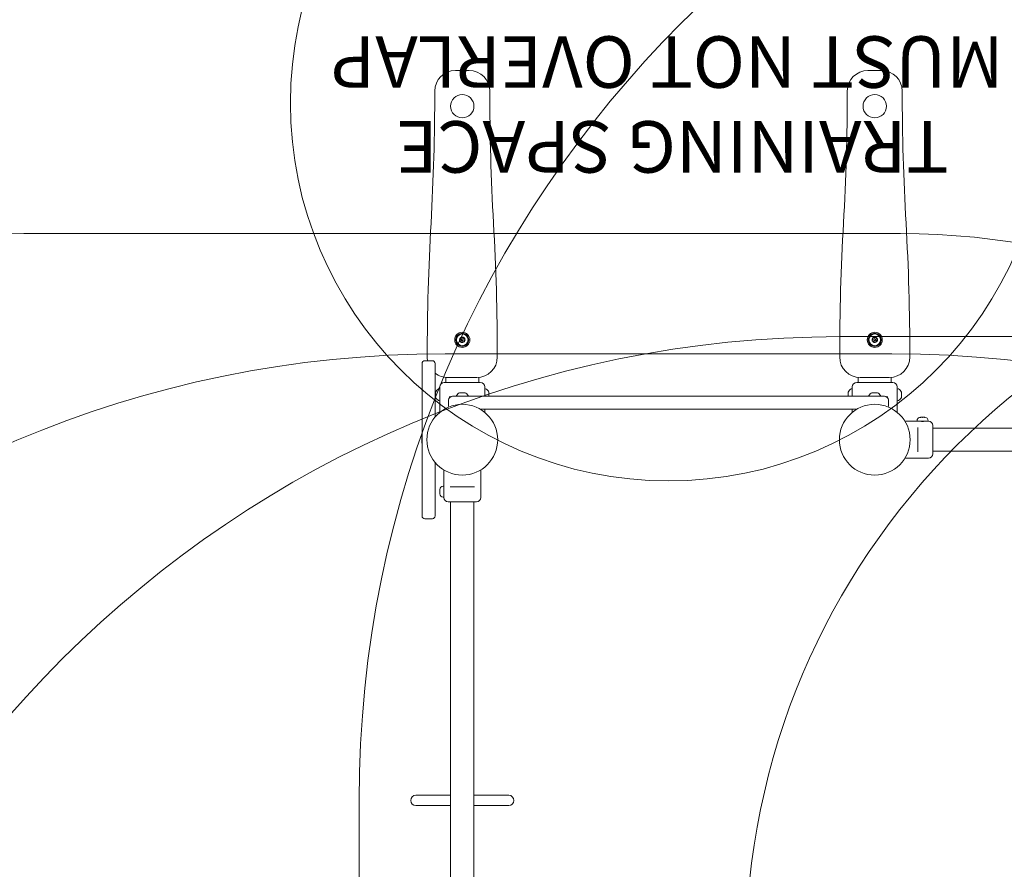
# Model space of a CAD drawing. Units: millimetres. Extents: x 12450 to 19050, y 8037 to 14238.
# Drawn here: x 14056 to 15488, y 11487 to 12724 of the extents above; entities that cross this region are included whole.
import ezdxf

# ---------------------------------------------------------------- set-up
doc = ezdxf.new("R2010")
doc.units = ezdxf.units.MM
doc.header["$LTSCALE"] = 75
doc.layers.add('Fall Zone', color=5, linetype='Continuous', lineweight=20, true_color=0x0000ff)
doc.layers.add('Symbol (ISO)', color=7, linetype='Continuous', lineweight=25)
doc.layers.add('Visible (ISO)', color=7, linetype='Continuous', lineweight=18)
doc.styles.add('Text Style426', font='tahoma.ttf')

msp = doc.modelspace()

# ---------------------------------------------------------------- linework, layer by layer
at = {"layer": 'Fall Zone', "color": 1, "true_color": 0xff0000}
msp.add_line((15337.5, 12412.5), (14062.5, 12412.5), dxfattribs=at)
at = {"layer": 'Fall Zone', "color": 150, "true_color": 0x0080ff}
for p, q in [((15250, 12262.5), (16850, 12262.5)), ((14675, 12237.5), (15325, 12237.5)), ((14550, 11587.5), (14550, 11137.5))]:
    msp.add_line(p, q, dxfattribs=at)
at = {"layer": 'Fall Zone', "color": 1, "true_color": 0xff0000}
msp.add_circle((15000, 12602.5), 550, dxfattribs=at)
at = {"layer": 'Fall Zone', "color": 150, "true_color": 0x0080ff}
for centre, start, end in [((14675, 12637.5), 90, 180), ((15325, 12637.5), 0, 90), ((15250, 12162.5), 90, 180), ((16150, 11587.5), 90, 180), ((15350, 11587.5), 0, 90), ((15250, 10662.5), 90, 180), ((14675, 10637.5), 90, 180), ((15325, 10637.5), 0, 90), ((14675, 12087.5), 180, 270), ((15325, 12087.5), 270, 0), ((15250, 12062.5), 180, 270)]:
    msp.add_arc(centre, 1600, start, end, dxfattribs=at)
at = {"layer": 'Fall Zone', "color": 1, "true_color": 0xff0000}
for centre, start, end in [((14062.5, 11362.5), 90, 270), ((16162.5, 11362.5), 90, 270), ((15337.5, 11362.5), 270, 90)]:
    msp.add_arc(centre, 1050, start, end, dxfattribs=at)
at = {"layer": 'Visible (ISO)'}
for p, q in [((14710, 12649.9), (14690, 12649.9)), ((15310, 12649.9), (15290, 12649.9)), ((14641.5, 12202.5), (14641.5, 12223.5)), ((14645.5, 12227.5), (14656.5, 12227.5)), ((14660.5, 12223.5), (14660.5, 12202.5)), ((14641.5, 12202.5), (14641.5, 12022.5)), ((14660.5, 12145.5), (14660.5, 12202.5)), ((14675.9, 12203.1), (14675.9, 12195.9)), ((14679, 12202.9), (14721, 12202.9)), ((14724.1, 12203.1), (14724.1, 12195.9)), ((15275.9, 12203.1), (15275.9, 12195.9)), ((15279, 12202.9), (15321, 12202.9)), ((15324.1, 12203.1), (15324.1, 12195.9)), ((14667.2, 12185.9), (14667.2, 12189.4)), ((14673.8, 12195.9), (14726.2, 12195.9)), ((14732.8, 12185.9), (14732.8, 12189.4)), ((15267.2, 12185.9), (15267.2, 12189.4)), ((15273.8, 12195.9), (15326.2, 12195.9)), ((15332.8, 12185.9), (15332.8, 12189.4)), ((14661.2, 12181.9), (14661.2, 12180.8)), ((14661.2, 12180.8), (14661.2, 12177)), ((14661.2, 12177), (14661.2, 12174.1)), ((14661.2, 12174.1), (14661.2, 12173.9)), ((14667.2, 12185.9), (14665.9, 12186.4)), ((14667.2, 12185.9), (14667.2, 12169.9)), ((14682.7, 12174.9), (14680.8, 12174.9)), ((14686, 12175.9), (14766.4, 12175.9)), ((14691.7, 12175.9), (14691.6, 12176.3)), ((14696.4, 12180.9), (14696, 12180.9)), ((14699.8, 12180.9), (14696.4, 12180.9)), ((14703.3, 12180.9), (14699.8, 12180.9)), ((14704, 12180.9), (14703.3, 12180.9)), ((14708.3, 12175.9), (14708.4, 12176.3)), ((14732.8, 12185.9), (14734.1, 12186.4)), ((14732.8, 12175.9), (14732.8, 12185.9)), ((14738.8, 12180.8), (14738.8, 12181.9)), ((14738.8, 12177), (14738.8, 12180.8)), ((14738.8, 12175.9), (14738.8, 12177)), ((14902.5, 12175.9), (14766.4, 12175.9)), ((14902.5, 12175.9), (15097.5, 12175.9)), ((15233.6, 12175.9), (15097.5, 12175.9)), ((15233.6, 12175.9), (15314, 12175.9)), ((15261.2, 12181.9), (15261.2, 12180.8)), ((15261.2, 12180.8), (15261.2, 12177)), ((15261.2, 12177), (15261.2, 12175.9)), ((15267.2, 12185.9), (15265.9, 12186.4)), ((15267.2, 12185.9), (15267.2, 12175.9)), ((15291.7, 12175.9), (15291.6, 12176.3)), ((15296, 12180.9), (15296, 12180.9)), ((15298.2, 12180.9), (15296, 12180.9)), ((15302.2, 12180.9), (15298.2, 12180.9)), ((15304, 12180.9), (15302.2, 12180.9)), ((15308.3, 12175.9), (15308.4, 12176.3)), ((15319.2, 12174.9), (15317.3, 12174.9)), ((15332.8, 12185.9), (15334.1, 12186.4)), ((15332.8, 12169.9), (15332.8, 12185.9)), ((15338.8, 12180.8), (15338.8, 12181.9)), ((15338.8, 12177), (15338.8, 12180.8)), ((15338.8, 12174.1), (15338.8, 12177)), ((15338.8, 12173.9), (15338.8, 12174.1)), ((14667.2, 12169.9), (14665.9, 12169.5)), ((14667.2, 12152.2), (14667.2, 12169.9)), ((14680, 12169.9), (14680, 12162.9)), ((15320, 12169.9), (15320, 12162.9)), ((15332.8, 12152.2), (15332.8, 12169.9)), ((15332.8, 12169.9), (15334.1, 12169.5)), ((14766.4, 12156.9), (14725.9, 12156.9)), ((14732.8, 12152.2), (14732.8, 12156.9)), ((14766.4, 12156.9), (14902.5, 12156.9)), ((15097.5, 12156.9), (14902.5, 12156.9)), ((15097.5, 12156.9), (15233.6, 12156.9)), ((15274.1, 12156.9), (15233.6, 12156.9)), ((15267.2, 12152.2), (15267.2, 12156.9)), ((15366.5, 12145.1), (15366.6, 12145.1)), ((15366.7, 12145.1), (15366.6, 12145.1)), ((15366.7, 12145.1), (15366.7, 12145.1)), ((15367.2, 12145.1), (15368.8, 12145.1)), ((15368.8, 12145.1), (15370.1, 12145.1)), ((15370.1, 12145.1), (15371.7, 12145.1)), ((15372.3, 12145.1), (15372.2, 12145.1)), ((15372.2, 12145.1), (15372.2, 12145.1)), ((15372.3, 12145.1), (15372.5, 12145.1)), ((15343.8, 12139.5), (15361.5, 12139.5)), ((15361.5, 12139.5), (15361.5, 12140.1)), ((15361.5, 12139.5), (15377.5, 12139.5)), ((15365.5, 12139.5), (15365.5, 12139.5)), ((15373.5, 12139.5), (15373.5, 12139.5)), ((15377.5, 12139.5), (15377.5, 12140.1)), ((15377.5, 12139.5), (15378, 12139.5)), ((15384.5, 12133), (15384.5, 12092)), ((14641, 12108.5), (14641, 12116.5)), ((15362.5, 12127.9), (15362.5, 12130.2)), ((15362.5, 12127.9), (15362.5, 12097.1)), ((16715.5, 12129.4), (15384.5, 12129.4)), ((15362.5, 12094.8), (15362.5, 12097.1)), ((16715.5, 12095.6), (15384.5, 12095.6)), ((14660.5, 12022.5), (14660.5, 12079.5)), ((15343.8, 12085.5), (15378, 12085.5)), ((14673, 12068.7), (14673, 12044.9)), ((14727, 12068.7), (14727, 12028.4)), ((14673, 12044.9), (14672.4, 12044.9)), ((14673, 12028.9), (14673, 12044.9)), ((14667.4, 12039.8), (14667.4, 12039.9)), ((14667.4, 12039.8), (14667.4, 12039.7)), ((14667.4, 12039.7), (14667.4, 12039.7)), ((14667.4, 12037.6), (14667.4, 12039.2)), ((14667.4, 12036.3), (14667.4, 12037.6)), ((14667.4, 12034.7), (14667.4, 12036.3)), ((14667.4, 12034.2), (14667.4, 12034.1)), ((14667.4, 12034.2), (14667.4, 12034.2)), ((14667.4, 12033.9), (14667.4, 12034.1)), ((14673, 12040.9), (14673, 12040.9)), ((14673, 12032.9), (14673, 12032.9)), ((14682.3, 12043.9), (14684.6, 12043.9)), ((14715.4, 12043.9), (14684.6, 12043.9)), ((14715.4, 12043.9), (14717.7, 12043.9)), ((14641.5, 12001.5), (14641.5, 12022.5)), ((14660.5, 12022.5), (14660.5, 12001.5)), ((14673, 12028.9), (14672.4, 12028.9)), ((14673, 12028.9), (14673, 12028.4)), ((14720.5, 12021.9), (14679.5, 12021.9)), ((14683.1, 12021.9), (14683.1, 10697)), ((14716.9, 12021.9), (14716.9, 10697)), ((14645.5, 11997.5), (14656.5, 11997.5)), ((14680.1, 11595), (14632.5, 11595)), ((14683.1, 11595), (14680.1, 11595)), ((14719.9, 11595), (14716.9, 11595)), ((14767.5, 11595), (14719.9, 11595)), ((14632.5, 11580), (14680.1, 11580)), ((14680.1, 11580), (14683.1, 11580)), ((14716.9, 11580), (14719.9, 11580)), ((14719.9, 11580), (14767.5, 11580))]:
    msp.add_line(p, q, dxfattribs=at)
for centre, radius in [((14700, 12597.9), 17), ((15300, 12597.9), 17), ((14700, 12257.9), 11), ((14700, 12257.9), 9.5), ((14700, 12257.9), 8.46), ((15300, 12257.9), 11), ((15300, 12257.9), 9.5), ((15300, 12257.9), 8.46), ((14700, 12257.9), 1.5), ((14700, 12257.9), 1.2), ((15300, 12257.9), 1.5), ((15300, 12257.9), 1.2), ((14700, 12112.5), 51.5), ((15300, 12112.5), 51.5)]:
    msp.add_circle(centre, radius, dxfattribs=at)
for centre, radius, start, end in [((14690, 12619.9), 30, 90, 180), ((14710, 12619.9), 30, 0, 90), ((15290, 12619.9), 30, 90, 180), ((15310, 12619.9), 30, 0, 90), ((11279.8, 12619.9), 3380.2, 356.7438, 0), ((18120.2, 12619.9), 3380.2, 180, 183.2562), ((11879.8, 12619.9), 3380.2, 356.7438, 0), ((18720.2, 12619.9), 3380.2, 180, 183.2562), ((18082, 12232.9), 3433, 176.7438, 180), ((11318, 12232.9), 3433, 0, 3.2562), ((18682, 12232.9), 3433, 176.7438, 180), ((11918, 12232.9), 3433, 0, 3.2562), ((14700, 12257.9), 4, 130.9388, 190.9388), ((14700, 12257.9), 4, 70.9388, 130.9388), ((14700, 12257.9), 4, 10.9388, 70.9388), ((15300, 12257.9), 4, 130.9388, 190.9388), ((15300, 12257.9), 4, 70.9388, 130.9388), ((15300, 12257.9), 4, 10.9388, 70.9388), ((14700, 12257.9), 4, 190.9388, 250.9388), ((14700, 12257.9), 4, 250.9388, 310.9388), ((14700, 12257.9), 4, 310.9388, 10.9388), ((15300, 12257.9), 4, 190.9388, 250.9388), ((15300, 12257.9), 4, 250.9388, 310.9388), ((15300, 12257.9), 4, 310.9388, 10.9388), ((14679, 12232.9), 30, 180, 190.4669), ((14721, 12232.9), 30, 270, 0), ((15279, 12232.9), 30, 180, 270), ((15321, 12232.9), 30, 270, 0), ((14645.5, 12223.5), 4, 90, 180), ((14656.5, 12223.5), 4, 0, 90), ((14679, 12232.9), 30, 232.0481, 270), ((14673.8, 12189.4), 6.5, 90, 180), ((14726.2, 12189.4), 6.5, 0, 90), ((15273.8, 12189.4), 6.5, 90, 180), ((15326.2, 12189.4), 6.5, 0, 90), ((14670.2, 12177.5), 9.98, 117.6332, 153.6007), ((14670.2, 12178.4), 9.98, 206.3993, 242.3668), ((14665.8, 12185.9), 0.5, 71.5651, 117.6332), ((14686, 12169.9), 6, 90, 180), ((14692, 12176.4), 0.5, 152.3668, 198.4349), ((14700.4, 12172), 9.98, 116.3993, 152.3668), ((14699.6, 12172), 9.98, 27.6332, 63.6007), ((14708, 12176.4), 0.5, 341.5651, 27.6332), ((14734.2, 12185.9), 0.5, 62.3668, 108.4349), ((14729.8, 12177.5), 9.98, 26.3993, 62.3668), ((15270.2, 12177.5), 9.98, 117.6332, 153.6007), ((15265.8, 12185.9), 0.5, 71.5651, 117.6332), ((15292, 12176.4), 0.5, 152.3668, 198.4349), ((15300.4, 12172), 9.98, 116.3993, 152.3668), ((15299.6, 12172), 9.98, 27.6332, 63.6007), ((15308, 12176.4), 0.5, 341.5651, 27.6332), ((15314, 12169.9), 6, 0, 90), ((15334.2, 12185.9), 0.5, 62.3668, 108.4349), ((15329.8, 12177.5), 9.98, 26.3993, 62.3668), ((15329.8, 12178.4), 9.98, 297.6332, 333.6007), ((14665.8, 12170), 0.5, 242.3668, 288.4349), ((14686, 12162.9), 6, 180, 207.4604), ((15314, 12162.9), 6, 332.5396, 0), ((15334.2, 12170), 0.5, 251.5651, 297.6332), ((15366.5, 12140.1), 5, 90, 180), ((15372.5, 12140.1), 5, 0, 90), ((15378, 12133), 6.5, 0, 90), ((14648.2, 12114.2), 7.5, 152.4499, 162.4156), ((14648.2, 12110.8), 7.5, 197.5844, 207.5501), ((15378, 12092), 6.5, 270, 0), ((14672.4, 12039.9), 5, 90, 180), ((14672.4, 12033.9), 5, 180, 270), ((14679.5, 12028.4), 6.5, 180, 270), ((14720.5, 12028.4), 6.5, 270, 0), ((14645.5, 12001.5), 4, 180, 270), ((14656.5, 12001.5), 4, 270, 0), ((14632.5, 11587.5), 7.5, 90, 270), ((14767.5, 11587.5), 7.5, 270, 90)]:
    msp.add_arc(centre, radius, start, end, dxfattribs=at)
for points, knots in [([(14696.5, 12258), (14696.6, 12258.1), (14696.7, 12258.1), (14696.9, 12258.3), (14697, 12258.4), (14697.2, 12258.6), (14697.2, 12258.8), (14697.3, 12259), (14697.4, 12259.2), (14697.4, 12259.4), (14697.4, 12259.6), (14697.3, 12259.8), (14697.3, 12259.9), (14697.2, 12260.1)], [0.0813899, 0.0813899, 0.0813899, 0.0813899, 0.1308862, 0.1308862, 0.1732559, 0.1732559, 0.2156255, 0.2156255, 0.2579951, 0.2579951, 0.3003648, 0.3003648, 0.349861, 0.349861, 0.349861, 0.349861]), ([(14697.2, 12260.1), (14697.2, 12260.2), (14697.1, 12260.3), (14697.1, 12260.5), (14697.1, 12260.6), (14697.2, 12260.7), (14697.2, 12260.8), (14697.3, 12260.9), (14697.3, 12260.9), (14697.4, 12261)], [0.0469556, 0.0469556, 0.0469556, 0.0469556, 0.0865344, 0.0865344, 0.1221002, 0.1221002, 0.1398831, 0.1398831, 0.1576659, 0.1576659, 0.1576659, 0.1576659]), ([(14697.4, 12261), (14697.4, 12261), (14697.5, 12261), (14697.6, 12261.1), (14697.6, 12261.1), (14697.8, 12261.2), (14697.9, 12261.2), (14698.1, 12261.1), (14698.2, 12261.1), (14698.3, 12261)], [0.1576659, 0.1576659, 0.1576659, 0.1576659, 0.1754488, 0.1754488, 0.1932317, 0.1932317, 0.2287975, 0.2287975, 0.2683763, 0.2683763, 0.2683763, 0.2683763]), ([(14698.3, 12261), (14698.4, 12260.9), (14698.5, 12260.9), (14698.8, 12260.8), (14698.9, 12260.8), (14699.2, 12260.7), (14699.3, 12260.7), (14699.6, 12260.8), (14699.7, 12260.8), (14700, 12261), (14700.1, 12261), (14700.3, 12261.2), (14700.4, 12261.3), (14700.4, 12261.4)], [0.0813899, 0.0813899, 0.0813899, 0.0813899, 0.1308862, 0.1308862, 0.1732559, 0.1732559, 0.2156255, 0.2156255, 0.2579951, 0.2579951, 0.3003648, 0.3003648, 0.349861, 0.349861, 0.349861, 0.349861]), ([(14700.4, 12261.4), (14700.5, 12261.5), (14700.6, 12261.6), (14700.7, 12261.7), (14700.8, 12261.7), (14701, 12261.8), (14701.1, 12261.8), (14701.2, 12261.8), (14701.3, 12261.8), (14701.3, 12261.7)], [0.0469556, 0.0469556, 0.0469556, 0.0469556, 0.0865344, 0.0865344, 0.1221002, 0.1221002, 0.1398831, 0.1398831, 0.1576659, 0.1576659, 0.1576659, 0.1576659]), ([(14701.3, 12261.7), (14701.4, 12261.7), (14701.4, 12261.7), (14701.5, 12261.6), (14701.6, 12261.6), (14701.7, 12261.5), (14701.7, 12261.4), (14701.8, 12261.2), (14701.8, 12261.1), (14701.8, 12261)], [0.1576659, 0.1576659, 0.1576659, 0.1576659, 0.1754488, 0.1754488, 0.1932317, 0.1932317, 0.2287975, 0.2287975, 0.2683763, 0.2683763, 0.2683763, 0.2683763]), ([(14701.8, 12261), (14701.8, 12260.8), (14701.8, 12260.7), (14701.8, 12260.4), (14701.9, 12260.3), (14702, 12260.1), (14702.1, 12259.9), (14702.3, 12259.7), (14702.4, 12259.6), (14702.6, 12259.5), (14702.7, 12259.4), (14703, 12259.3), (14703.1, 12259.3), (14703.2, 12259.3)], [0.0813899, 0.0813899, 0.0813899, 0.0813899, 0.1308862, 0.1308862, 0.1732559, 0.1732559, 0.2156255, 0.2156255, 0.2579951, 0.2579951, 0.3003648, 0.3003648, 0.349861, 0.349861, 0.349861, 0.349861]), ([(15296.5, 12258), (15296.6, 12258.1), (15296.7, 12258.1), (15296.9, 12258.3), (15297, 12258.4), (15297.2, 12258.6), (15297.2, 12258.8), (15297.3, 12259), (15297.4, 12259.2), (15297.4, 12259.4), (15297.4, 12259.6), (15297.3, 12259.8), (15297.3, 12259.9), (15297.2, 12260.1)], [0.0813899, 0.0813899, 0.0813899, 0.0813899, 0.1308862, 0.1308862, 0.1732559, 0.1732559, 0.2156255, 0.2156255, 0.2579951, 0.2579951, 0.3003648, 0.3003648, 0.349861, 0.349861, 0.349861, 0.349861]), ([(15297.2, 12260.1), (15297.2, 12260.2), (15297.1, 12260.3), (15297.1, 12260.5), (15297.1, 12260.6), (15297.2, 12260.7), (15297.2, 12260.8), (15297.3, 12260.9), (15297.3, 12260.9), (15297.4, 12261)], [0.0469556, 0.0469556, 0.0469556, 0.0469556, 0.0865344, 0.0865344, 0.1221002, 0.1221002, 0.1398831, 0.1398831, 0.1576659, 0.1576659, 0.1576659, 0.1576659]), ([(15297.4, 12261), (15297.4, 12261), (15297.5, 12261), (15297.6, 12261.1), (15297.6, 12261.1), (15297.8, 12261.2), (15297.9, 12261.2), (15298.1, 12261.1), (15298.2, 12261.1), (15298.3, 12261)], [0.1576659, 0.1576659, 0.1576659, 0.1576659, 0.1754488, 0.1754488, 0.1932317, 0.1932317, 0.2287975, 0.2287975, 0.2683763, 0.2683763, 0.2683763, 0.2683763]), ([(15298.3, 12261), (15298.4, 12260.9), (15298.5, 12260.9), (15298.8, 12260.8), (15298.9, 12260.8), (15299.2, 12260.7), (15299.3, 12260.7), (15299.6, 12260.8), (15299.7, 12260.8), (15300, 12261), (15300.1, 12261), (15300.3, 12261.2), (15300.4, 12261.3), (15300.4, 12261.4)], [0.0813899, 0.0813899, 0.0813899, 0.0813899, 0.1308862, 0.1308862, 0.1732559, 0.1732559, 0.2156255, 0.2156255, 0.2579951, 0.2579951, 0.3003648, 0.3003648, 0.349861, 0.349861, 0.349861, 0.349861]), ([(15300.4, 12261.4), (15300.5, 12261.5), (15300.6, 12261.6), (15300.7, 12261.7), (15300.8, 12261.7), (15301, 12261.8), (15301.1, 12261.8), (15301.2, 12261.8), (15301.3, 12261.8), (15301.3, 12261.7)], [0.0469556, 0.0469556, 0.0469556, 0.0469556, 0.0865344, 0.0865344, 0.1221002, 0.1221002, 0.1398831, 0.1398831, 0.1576659, 0.1576659, 0.1576659, 0.1576659]), ([(15301.3, 12261.7), (15301.4, 12261.7), (15301.4, 12261.7), (15301.5, 12261.6), (15301.6, 12261.6), (15301.7, 12261.5), (15301.7, 12261.4), (15301.8, 12261.2), (15301.8, 12261.1), (15301.8, 12261)], [0.1576659, 0.1576659, 0.1576659, 0.1576659, 0.1754488, 0.1754488, 0.1932317, 0.1932317, 0.2287975, 0.2287975, 0.2683763, 0.2683763, 0.2683763, 0.2683763]), ([(15301.8, 12261), (15301.8, 12260.8), (15301.8, 12260.7), (15301.8, 12260.4), (15301.9, 12260.3), (15302, 12260.1), (15302.1, 12259.9), (15302.3, 12259.7), (15302.4, 12259.6), (15302.6, 12259.5), (15302.7, 12259.4), (15303, 12259.3), (15303.1, 12259.3), (15303.2, 12259.3)], [0.0813899, 0.0813899, 0.0813899, 0.0813899, 0.1308862, 0.1308862, 0.1732559, 0.1732559, 0.2156255, 0.2156255, 0.2579951, 0.2579951, 0.3003648, 0.3003648, 0.349861, 0.349861, 0.349861, 0.349861]), ([(14696.1, 12257.2), (14696.1, 12257.2), (14696.1, 12257.3), (14696.1, 12257.4), (14696.1, 12257.5), (14696.1, 12257.7), (14696.2, 12257.7), (14696.3, 12257.9), (14696.4, 12258), (14696.5, 12258)], [0.1576659, 0.1576659, 0.1576659, 0.1576659, 0.1754488, 0.1754488, 0.1932317, 0.1932317, 0.2287975, 0.2287975, 0.2683763, 0.2683763, 0.2683763, 0.2683763]), ([(14696.8, 12256.6), (14696.7, 12256.6), (14696.6, 12256.6), (14696.4, 12256.7), (14696.3, 12256.8), (14696.2, 12256.9), (14696.2, 12257), (14696.1, 12257.1), (14696.1, 12257.1), (14696.1, 12257.2)], [0.0469556, 0.0469556, 0.0469556, 0.0469556, 0.0865344, 0.0865344, 0.1221002, 0.1221002, 0.1398831, 0.1398831, 0.1576659, 0.1576659, 0.1576659, 0.1576659]), ([(14698.2, 12254.9), (14698.2, 12255.1), (14698.2, 12255.2), (14698.2, 12255.5), (14698.1, 12255.6), (14698, 12255.8), (14697.9, 12256), (14697.7, 12256.2), (14697.6, 12256.3), (14697.4, 12256.4), (14697.3, 12256.5), (14697, 12256.6), (14696.9, 12256.6), (14696.8, 12256.6)], [0.0813899, 0.0813899, 0.0813899, 0.0813899, 0.1308862, 0.1308862, 0.1732559, 0.1732559, 0.2156255, 0.2156255, 0.2579951, 0.2579951, 0.3003648, 0.3003648, 0.349861, 0.349861, 0.349861, 0.349861]), ([(14698.7, 12254.2), (14698.6, 12254.2), (14698.6, 12254.2), (14698.5, 12254.3), (14698.4, 12254.3), (14698.3, 12254.4), (14698.3, 12254.5), (14698.2, 12254.7), (14698.2, 12254.8), (14698.2, 12254.9)], [0.1576659, 0.1576659, 0.1576659, 0.1576659, 0.1754488, 0.1754488, 0.1932317, 0.1932317, 0.2287975, 0.2287975, 0.2683763, 0.2683763, 0.2683763, 0.2683763]), ([(14699.6, 12254.5), (14699.5, 12254.4), (14699.4, 12254.3), (14699.3, 12254.2), (14699.2, 12254.2), (14699, 12254.1), (14698.9, 12254.1), (14698.8, 12254.1), (14698.7, 12254.1), (14698.7, 12254.2)], [0.0469556, 0.0469556, 0.0469556, 0.0469556, 0.0865344, 0.0865344, 0.1221002, 0.1221002, 0.1398831, 0.1398831, 0.1576659, 0.1576659, 0.1576659, 0.1576659]), ([(14701.7, 12254.9), (14701.6, 12255), (14701.5, 12255), (14701.2, 12255.1), (14701.1, 12255.1), (14700.8, 12255.2), (14700.7, 12255.2), (14700.4, 12255.1), (14700.3, 12255.1), (14700, 12254.9), (14699.9, 12254.9), (14699.7, 12254.7), (14699.6, 12254.6), (14699.6, 12254.5)], [0.0813899, 0.0813899, 0.0813899, 0.0813899, 0.1308862, 0.1308862, 0.1732559, 0.1732559, 0.2156255, 0.2156255, 0.2579951, 0.2579951, 0.3003648, 0.3003648, 0.349861, 0.349861, 0.349861, 0.349861]), ([(14702.6, 12254.9), (14702.6, 12254.9), (14702.5, 12254.9), (14702.4, 12254.8), (14702.4, 12254.8), (14702.2, 12254.7), (14702.1, 12254.7), (14701.9, 12254.8), (14701.8, 12254.8), (14701.7, 12254.9)], [0.1576659, 0.1576659, 0.1576659, 0.1576659, 0.1754488, 0.1754488, 0.1932317, 0.1932317, 0.2287975, 0.2287975, 0.2683763, 0.2683763, 0.2683763, 0.2683763]), ([(14703.5, 12257.9), (14703.4, 12257.8), (14703.3, 12257.8), (14703.1, 12257.6), (14703, 12257.5), (14702.8, 12257.3), (14702.8, 12257.1), (14702.7, 12256.9), (14702.6, 12256.7), (14702.6, 12256.5), (14702.6, 12256.3), (14702.7, 12256.1), (14702.7, 12256), (14702.8, 12255.8)], [0.0813899, 0.0813899, 0.0813899, 0.0813899, 0.1308862, 0.1308862, 0.1732559, 0.1732559, 0.2156255, 0.2156255, 0.2579951, 0.2579951, 0.3003648, 0.3003648, 0.349861, 0.349861, 0.349861, 0.349861]), ([(14702.8, 12255.8), (14702.8, 12255.7), (14702.9, 12255.6), (14702.9, 12255.4), (14702.9, 12255.3), (14702.8, 12255.2), (14702.8, 12255.1), (14702.7, 12255), (14702.7, 12255), (14702.6, 12254.9)], [0.0469556, 0.0469556, 0.0469556, 0.0469556, 0.0865344, 0.0865344, 0.1221002, 0.1221002, 0.1398831, 0.1398831, 0.1576659, 0.1576659, 0.1576659, 0.1576659]), ([(14703.2, 12259.3), (14703.3, 12259.3), (14703.4, 12259.3), (14703.6, 12259.2), (14703.7, 12259.1), (14703.8, 12259), (14703.8, 12258.9), (14703.9, 12258.8), (14703.9, 12258.8), (14703.9, 12258.7)], [0.0469556, 0.0469556, 0.0469556, 0.0469556, 0.0865344, 0.0865344, 0.1221002, 0.1221002, 0.1398831, 0.1398831, 0.1576659, 0.1576659, 0.1576659, 0.1576659]), ([(14703.9, 12258.7), (14703.9, 12258.7), (14703.9, 12258.6), (14703.9, 12258.5), (14703.9, 12258.4), (14703.9, 12258.2), (14703.8, 12258.2), (14703.7, 12258), (14703.6, 12257.9), (14703.5, 12257.9)], [0.1576659, 0.1576659, 0.1576659, 0.1576659, 0.1754488, 0.1754488, 0.1932317, 0.1932317, 0.2287975, 0.2287975, 0.2683763, 0.2683763, 0.2683763, 0.2683763]), ([(15296.1, 12257.2), (15296.1, 12257.2), (15296.1, 12257.3), (15296.1, 12257.4), (15296.1, 12257.5), (15296.1, 12257.7), (15296.2, 12257.7), (15296.3, 12257.9), (15296.4, 12258), (15296.5, 12258)], [0.1576659, 0.1576659, 0.1576659, 0.1576659, 0.1754488, 0.1754488, 0.1932317, 0.1932317, 0.2287975, 0.2287975, 0.2683763, 0.2683763, 0.2683763, 0.2683763]), ([(15296.8, 12256.6), (15296.7, 12256.6), (15296.6, 12256.6), (15296.4, 12256.7), (15296.3, 12256.8), (15296.2, 12256.9), (15296.2, 12257), (15296.1, 12257.1), (15296.1, 12257.1), (15296.1, 12257.2)], [0.0469556, 0.0469556, 0.0469556, 0.0469556, 0.0865344, 0.0865344, 0.1221002, 0.1221002, 0.1398831, 0.1398831, 0.1576659, 0.1576659, 0.1576659, 0.1576659]), ([(15298.2, 12254.9), (15298.2, 12255.1), (15298.2, 12255.2), (15298.2, 12255.5), (15298.1, 12255.6), (15298, 12255.8), (15297.9, 12256), (15297.7, 12256.2), (15297.6, 12256.3), (15297.4, 12256.4), (15297.3, 12256.5), (15297, 12256.6), (15296.9, 12256.6), (15296.8, 12256.6)], [0.0813899, 0.0813899, 0.0813899, 0.0813899, 0.1308862, 0.1308862, 0.1732559, 0.1732559, 0.2156255, 0.2156255, 0.2579951, 0.2579951, 0.3003648, 0.3003648, 0.349861, 0.349861, 0.349861, 0.349861]), ([(15298.7, 12254.2), (15298.6, 12254.2), (15298.6, 12254.2), (15298.5, 12254.3), (15298.4, 12254.3), (15298.3, 12254.4), (15298.3, 12254.5), (15298.2, 12254.7), (15298.2, 12254.8), (15298.2, 12254.9)], [0.1576659, 0.1576659, 0.1576659, 0.1576659, 0.1754488, 0.1754488, 0.1932317, 0.1932317, 0.2287975, 0.2287975, 0.2683763, 0.2683763, 0.2683763, 0.2683763]), ([(15299.6, 12254.5), (15299.5, 12254.4), (15299.4, 12254.3), (15299.3, 12254.2), (15299.2, 12254.2), (15299, 12254.1), (15298.9, 12254.1), (15298.8, 12254.1), (15298.7, 12254.1), (15298.7, 12254.2)], [0.0469556, 0.0469556, 0.0469556, 0.0469556, 0.0865344, 0.0865344, 0.1221002, 0.1221002, 0.1398831, 0.1398831, 0.1576659, 0.1576659, 0.1576659, 0.1576659]), ([(15301.7, 12254.9), (15301.6, 12255), (15301.5, 12255), (15301.2, 12255.1), (15301.1, 12255.1), (15300.8, 12255.2), (15300.7, 12255.2), (15300.4, 12255.1), (15300.3, 12255.1), (15300, 12254.9), (15299.9, 12254.9), (15299.7, 12254.7), (15299.6, 12254.6), (15299.6, 12254.5)], [0.0813899, 0.0813899, 0.0813899, 0.0813899, 0.1308862, 0.1308862, 0.1732559, 0.1732559, 0.2156255, 0.2156255, 0.2579951, 0.2579951, 0.3003648, 0.3003648, 0.349861, 0.349861, 0.349861, 0.349861]), ([(15302.6, 12254.9), (15302.6, 12254.9), (15302.5, 12254.9), (15302.4, 12254.8), (15302.4, 12254.8), (15302.2, 12254.7), (15302.1, 12254.7), (15301.9, 12254.8), (15301.8, 12254.8), (15301.7, 12254.9)], [0.1576659, 0.1576659, 0.1576659, 0.1576659, 0.1754488, 0.1754488, 0.1932317, 0.1932317, 0.2287975, 0.2287975, 0.2683763, 0.2683763, 0.2683763, 0.2683763]), ([(15303.5, 12257.9), (15303.4, 12257.8), (15303.3, 12257.8), (15303.1, 12257.6), (15303, 12257.5), (15302.8, 12257.3), (15302.8, 12257.1), (15302.7, 12256.9), (15302.6, 12256.7), (15302.6, 12256.5), (15302.6, 12256.3), (15302.7, 12256.1), (15302.7, 12256), (15302.8, 12255.8)], [0.0813899, 0.0813899, 0.0813899, 0.0813899, 0.1308862, 0.1308862, 0.1732559, 0.1732559, 0.2156255, 0.2156255, 0.2579951, 0.2579951, 0.3003648, 0.3003648, 0.349861, 0.349861, 0.349861, 0.349861]), ([(15302.8, 12255.8), (15302.8, 12255.7), (15302.9, 12255.6), (15302.9, 12255.4), (15302.9, 12255.3), (15302.8, 12255.2), (15302.8, 12255.1), (15302.7, 12255), (15302.7, 12255), (15302.6, 12254.9)], [0.0469556, 0.0469556, 0.0469556, 0.0469556, 0.0865344, 0.0865344, 0.1221002, 0.1221002, 0.1398831, 0.1398831, 0.1576659, 0.1576659, 0.1576659, 0.1576659]), ([(15303.2, 12259.3), (15303.3, 12259.3), (15303.4, 12259.3), (15303.6, 12259.2), (15303.7, 12259.1), (15303.8, 12259), (15303.8, 12258.9), (15303.9, 12258.8), (15303.9, 12258.8), (15303.9, 12258.7)], [0.0469556, 0.0469556, 0.0469556, 0.0469556, 0.0865344, 0.0865344, 0.1221002, 0.1221002, 0.1398831, 0.1398831, 0.1576659, 0.1576659, 0.1576659, 0.1576659]), ([(15303.9, 12258.7), (15303.9, 12258.7), (15303.9, 12258.6), (15303.9, 12258.5), (15303.9, 12258.4), (15303.9, 12258.2), (15303.8, 12258.2), (15303.7, 12258), (15303.6, 12257.9), (15303.5, 12257.9)], [0.1576659, 0.1576659, 0.1576659, 0.1576659, 0.1754488, 0.1754488, 0.1932317, 0.1932317, 0.2287975, 0.2287975, 0.2683763, 0.2683763, 0.2683763, 0.2683763]), ([(15367.2, 12145.1), (15367, 12145.1), (15366.9, 12145.1), (15366.5, 12145), (15366.4, 12145), (15366.1, 12145), (15366.1, 12145), (15366, 12145)], [0.297415, 0.297415, 0.297415, 0.297415, 0.340432, 0.340432, 0.3822607, 0.3822607, 0.4016851, 0.4016851, 0.4016851, 0.4016851]), ([(15366, 12145), (15366.1, 12145), (15366.2, 12145), (15366.4, 12145.1), (15366.5, 12145.1), (15366.6, 12145.1)], [0, 0, 0, 0, 0.057754, 0.057754, 0.1247507, 0.1247507, 0.1247507, 0.1247507]), ([(15369.5, 12145), (15369.4, 12145), (15369.3, 12145), (15369.1, 12145.1), (15369, 12145.1), (15368.8, 12145.1)], [0, 0, 0, 0, 0.0573742, 0.0573742, 0.1248195, 0.1248195, 0.1248195, 0.1248195]), ([(15370.1, 12145.1), (15370, 12145.1), (15370, 12145.1), (15369.8, 12145.1), (15369.7, 12145.1), (15369.6, 12145), (15369.5, 12145), (15369.5, 12145)], [0.3229177, 0.3229177, 0.3229177, 0.3229177, 0.3481107, 0.3481107, 0.3997938, 0.3997938, 0.443778, 0.443778, 0.443778, 0.443778]), ([(15372.9, 12145), (15372.8, 12145), (15372.7, 12145), (15372.4, 12145.1), (15372.1, 12145.1), (15371.8, 12145.1), (15371.8, 12145.1), (15371.7, 12145.1)], [0.0214085, 0.0214085, 0.0214085, 0.0214085, 0.0534182, 0.0534182, 0.1262074, 0.1262074, 0.1459244, 0.1459244, 0.1459244, 0.1459244]), ([(15372.3, 12145.1), (15372.3, 12145.1), (15372.4, 12145.1), (15372.5, 12145.1), (15372.6, 12145), (15372.7, 12145), (15372.8, 12145), (15372.9, 12145)], [0.29087265, 0.29087265, 0.29087265, 0.29087265, 0.32047351, 0.32047351, 0.35707667, 0.35707667, 0.39061204, 0.39061204, 0.39061204, 0.39061204]), ([(15369.5, 12139.2), (15368.9, 12139.2), (15368.3, 12139.2), (15367.3, 12139.2), (15366.8, 12139.3), (15366.1, 12139.4), (15365.7, 12139.4), (15365.3, 12139.5), (15365.2, 12139.5), (15365.2, 12139.5)], [0, 0, 0, 0, 0.1603804, 0.1603804, 0.3207609, 0.3207609, 0.4811379, 0.4811379, 0.6415149, 0.6415149, 0.6415149, 0.6415149]), ([(15373.7, 12139.5), (15373.7, 12139.5), (15373.6, 12139.5), (15373.2, 12139.4), (15372.8, 12139.4), (15372.1, 12139.3), (15371.6, 12139.2), (15370.6, 12139.2), (15370, 12139.2), (15369.5, 12139.2)], [1.9245448, 1.9245448, 1.9245448, 1.9245448, 2.0849218, 2.0849218, 2.2452988, 2.2452988, 2.4056793, 2.4056793, 2.5660597, 2.5660597, 2.5660597, 2.5660597]), ([(14667.4, 12039.8), (14667.4, 12039.8), (14667.4, 12039.9), (14667.4, 12040), (14667.5, 12040.1), (14667.5, 12040.2), (14667.5, 12040.3), (14667.5, 12040.4)], [0.29087265, 0.29087265, 0.29087265, 0.29087265, 0.32047351, 0.32047351, 0.35707667, 0.35707667, 0.39061204, 0.39061204, 0.39061204, 0.39061204]), ([(14667.5, 12040.4), (14667.5, 12040.3), (14667.5, 12040.2), (14667.4, 12039.9), (14667.4, 12039.6), (14667.4, 12039.3), (14667.4, 12039.3), (14667.4, 12039.2)], [0.0214085, 0.0214085, 0.0214085, 0.0214085, 0.0534182, 0.0534182, 0.1262074, 0.1262074, 0.1459244, 0.1459244, 0.1459244, 0.1459244]), ([(14667.4, 12037.6), (14667.4, 12037.5), (14667.4, 12037.5), (14667.4, 12037.3), (14667.4, 12037.2), (14667.5, 12037.1), (14667.5, 12037), (14667.5, 12036.9)], [0.3229177, 0.3229177, 0.3229177, 0.3229177, 0.3481107, 0.3481107, 0.3997938, 0.3997938, 0.443778, 0.443778, 0.443778, 0.443778]), ([(14667.5, 12036.9), (14667.5, 12036.9), (14667.5, 12036.8), (14667.4, 12036.6), (14667.4, 12036.5), (14667.4, 12036.3)], [0, 0, 0, 0, 0.0573742, 0.0573742, 0.1248195, 0.1248195, 0.1248195, 0.1248195]), ([(14667.4, 12034.7), (14667.4, 12034.5), (14667.4, 12034.4), (14667.5, 12034), (14667.5, 12033.9), (14667.5, 12033.6), (14667.5, 12033.6), (14667.5, 12033.5)], [0.297415, 0.297415, 0.297415, 0.297415, 0.340432, 0.340432, 0.3822607, 0.3822607, 0.4016851, 0.4016851, 0.4016851, 0.4016851]), ([(14667.5, 12033.5), (14667.5, 12033.6), (14667.5, 12033.7), (14667.4, 12033.9), (14667.4, 12034), (14667.4, 12034.1)], [0, 0, 0, 0, 0.057754, 0.057754, 0.1247507, 0.1247507, 0.1247507, 0.1247507]), ([(14673, 12041.2), (14673, 12041.2), (14673, 12041.1), (14673.1, 12040.7), (14673.1, 12040.3), (14673.2, 12039.6), (14673.3, 12039.1), (14673.3, 12038.1), (14673.3, 12037.5), (14673.3, 12036.4), (14673.3, 12035.8), (14673.3, 12034.8), (14673.2, 12034.3), (14673.1, 12033.6), (14673.1, 12033.2), (14673, 12032.8), (14673, 12032.7), (14673, 12032.7)], [0.641515, 0.641515, 0.641515, 0.641515, 0.801892, 0.801892, 0.962269, 0.962269, 1.122649, 1.122649, 1.28303, 1.28303, 1.44341, 1.44341, 1.603791, 1.603791, 1.764168, 1.764168, 1.924545, 1.924545, 1.924545, 1.924545])]:
    msp.add_open_spline(points, degree=3, knots=knots, dxfattribs=at)

# ---------------------------------------------------------------- texts
at = {"layer": 'Symbol (ISO)', "color": 1, "true_color": 0xff0000, "char_height": 75, "attachment_point": 7, "rotation": 180, "style": 'Text Style426'}
for s, insert in [('MUST NOT OVERLAP', (15487.2, 12723.1, -20246.7)), ('TRAINING SPACE', (15407.2, 12599.6, -20246.7))]:
    msp.add_mtext(s, dxfattribs=dict(at, insert=insert))

doc.saveas('drawing.dxf')
